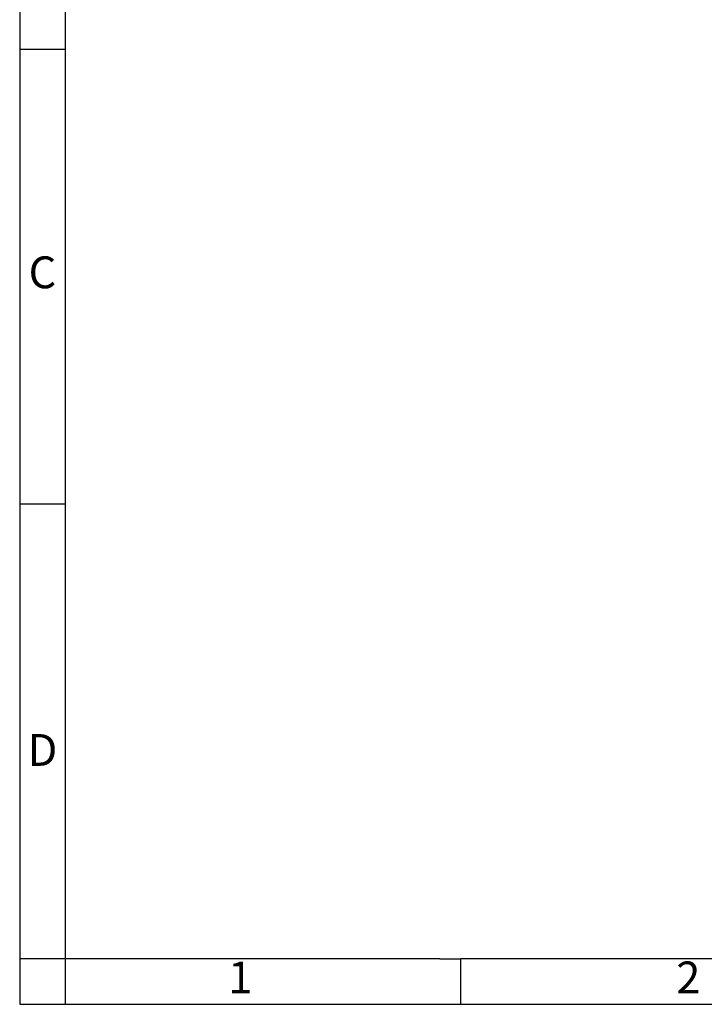
# Model space of a CAD drawing. Units: millimetres. Extents: x -27 to 270, y 757 to 967.
# Drawn here: x -27 to 48, y 757 to 865 of the extents above; entities that cross this region are included whole.
import ezdxf

# ---------------------------------------------------------------- set-up
doc = ezdxf.new("R2010")
doc.units = ezdxf.units.MM
doc.layers.add('1', color=7, linetype='Continuous')
doc.styles.add('CONVERTER_11', font='txt.shx', dxfattribs={"width": 0.9})

# ---------------------------------------------------------------- blocks, each defined once
blk = doc.blocks.new('_rahmen', base_point=(265.12, 756.62))
at = {"layer": '1', "color": 2, "linetype": 'Continuous'}
for p, q in [((-26.88, 911.62), (-26.88, 861.62)), ((-26.88, 861.62), (-26.88, 811.62)), ((-26.88, 861.62), (-21.88, 861.62)), ((-26.88, 811.62), (-26.88, 761.62)), ((-26.88, 811.62), (-21.88, 811.62)), ((-26.88, 761.62), (-26.88, 756.62)), ((-21.88, 761.62), (-26.88, 761.62)), ((-21.88, 761.62), (-21.88, 756.62)), ((21.62, 756.62), (21.62, 761.62)), ((-26.88, 756.62), (-21.88, 756.62)), ((-21.88, 756.62), (21.62, 756.62)), ((21.62, 756.62), (71.62, 756.62))]:
    blk.add_line(p, q, dxfattribs=at)
at = {"layer": '1', "color": 6, "linetype": 'Continuous'}
for p, q in [((-21.88, 911.62), (-21.88, 861.62)), ((-21.88, 861.62), (-21.88, 811.62)), ((-21.88, 811.62), (-21.88, 761.62)), ((13.12, 761.62), (-21.88, 761.62)), ((19.32, 761.62), (13.12, 761.62)), ((19.32, 761.62), (21.62, 761.62)), ((66.57, 761.62), (21.62, 761.62))]:
    blk.add_line(p, q, dxfattribs=at)
at = {"layer": '1', "color": 7, "char_height": 3.5, "attachment_point": 5, "line_spacing_factor": 1.20048, "style": 'CONVERTER_11'}
for s, insert in [('C', (-24.38, 836.62)), ('D', (-24.38, 784.12)), ('1', (-2.63, 759.12)), ('2', (46.62, 759.12))]:
    blk.add_mtext(s, dxfattribs=dict(at, insert=insert))
blk = doc.blocks.new('A4I_CS', base_point=(265.12, 756.62))
at = {"layer": '1'}
blk.add_blockref('_rahmen', (265.12, 756.62), dxfattribs=at)
blk = doc.blocks.new('1')
blk.add_blockref('A4I_CS', (265.12, 756.62))

msp = doc.modelspace()

# ---------------------------------------------------------------- block references
at = {"layer": '1'}
msp.add_blockref('1', (0, 0), dxfattribs=at)

doc.saveas('drawing.dxf')
